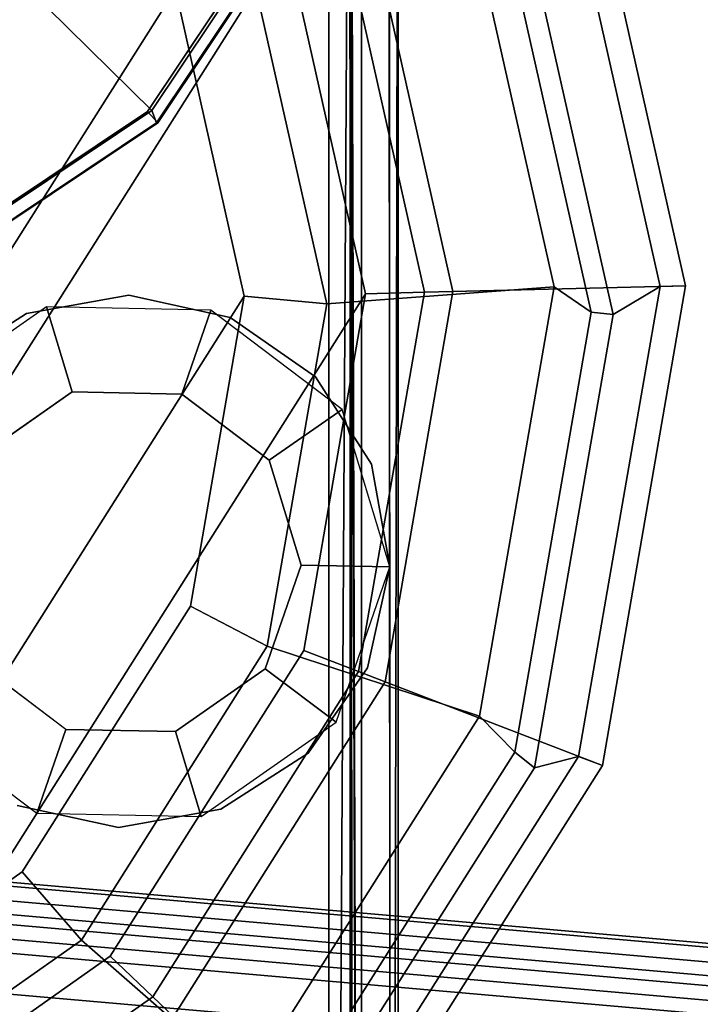
# Model space of a CAD drawing. Units: inches. Extents: x -3 to 130, y -6 to 66.
# Drawn here: x 32 to 33, y 55 to 57 of the extents above; entities that cross this region are included whole.
import ezdxf

# ---------------------------------------------------------------- set-up
doc = ezdxf.new("R2010")
doc.units = ezdxf.units.IN
doc.header["$MEASUREMENT"] = 0
for name, color, linetype in [('ACCESSORY-CUP', 7, 'Continuous'), ('ACCESSORY-MARKER', 7, 'Continuous'), ('PANEL-FOOTRING', 7, 'Continuous'), ('PANEL-GLIDE', 7, 'Continuous'), ('PANEL-HARDWARE', 7, 'Continuous'), ('WKSURF-LAMINATE', 6, 'Continuous')]:
    doc.layers.add(name, color=color, linetype=linetype)

# ---------------------------------------------------------------- blocks, each defined once
blk = doc.blocks.new('GCBSCS_02NTLM_0T')
at = {"layer": 'WKSURF-LAMINATE'}
for points, invisible_edges in [([(10.2601, 26.1406, 27.25), (7.74, 26.1406, 27.25), (1.2604, 29.559, 27.25), (3.2775, 29.897, 27.2526)], 14), ([(0.5579, 29.5962, 27.991), (0.6784, 29.6103, 27.9956), (0.8375, 29.7244, 27.9954), (7.671, 26.0806, 28)], 12), ([(0.8375, 29.7244, 27.9954), (9.592, 28.553, 27.9967), (7.5278, 29.1891, 27.9914), (5.4713, 29.6465, 27.9906)], 9), ([(0.8375, 29.7244, 27.9954), (7.671, 26.0806, 28), (7.74, 26.1406, 28), (10.2601, 26.1406, 28)], 9), ([(10.3201, 26.0806, 28), (10.2601, 26.1406, 28), (0.8375, 29.7244, 27.9954), (9.592, 28.553, 27.9967)], 14), ([(-7.5809, 29.1785, 27.9906), (7.671, 26.0806, 28), (0.5579, 29.5962, 27.991), (-0.6518, 29.6114, 27.9897)], 11), ([(7.671, 26.0806, 27.25), (1.31, 29.385, 27.25), (1.2604, 29.559, 27.25), (7.74, 26.1406, 27.25)], 5), ([(1.2971, 29.4817, 27.4402), (-1.2945, 24.3306, 27.4402), (-1.3019, 29.4656, 27.4402)], 13), ([(1.3003, 24.3499, 27.4402), (-1.2945, 24.3306, 27.4402), (1.2971, 29.4817, 27.4402)], 3), ([(1.31, 24.4466, 27.25), (1.31, 29.385, 27.25), (7.671, 26.0806, 27.25), (7.671, 25.0806, 27.25)], 10), ([(-9.6, 28.5769, 27.9899), (7.671, 25.0806, 28), (7.671, 26.0806, 28), (-7.5809, 29.1785, 27.9906)], 5), ([(-9.6, 28.5769, 27.9899), (-11.5728, 27.8374, 27.9906), (7.74, 25.0206, 28), (7.671, 25.0806, 28)], 10), ([(-13.5371, 26.9369, 27.9906), (15.4368, 25.8974, 27.9891), (13.5841, 26.9099, 27.9914), (-11.5728, 27.8374, 27.9906)], 5), ([(-11.5728, 27.8374, 27.9906), (13.5841, 26.9099, 27.9914), (10.2601, 25.0206, 28), (7.74, 25.0206, 28)], 15)]:
    blk.add_3dface(points, dxfattribs=dict(at, invisible_edges=invisible_edges))
for points in [[(1.3003, 24.3499, 27.4402), (1.2971, 29.4817, 27.4402), (1.31, 29.385, 27.25)], [(1.31, 29.385, 27.25), (1.31, 24.4466, 27.25), (1.3003, 24.3499, 27.4402)]]:
    blk.add_3dface(points, dxfattribs=at)
blk = doc.blocks.new('GCBSC_0254_0T')
at = {"layer": 'PANEL-FOOTRING'}
for points in [[(0, 27.4855, 12.2771), (4.7728, 27.068, 12.2771), (4.7738, 27.0733, 12.2439), (0, 27.491, 12.2439)], [(0, 27.4455, 11.7223), (0, 27.491, 12.2439), (4.7738, 27.0733, 12.2439), (4.7659, 27.0285, 11.7223)], [(0, 27.4855, 12.2771), (0, 27.4646, 12.3126), (4.7692, 27.0473, 12.3126), (4.7728, 27.068, 12.2771)], [(0, 27.4311, 12.3365), (4.7634, 27.0144, 12.3365), (4.7692, 27.0473, 12.3126), (0, 27.4646, 12.3126)], [(0, 27.4455, 11.7223), (4.7659, 27.0285, 11.7223), (4.7598, 26.9942, 11.5942), (0, 27.4107, 11.5942)], [(0, 27.4311, 12.3365), (0, 27.3908, 12.345), (4.7564, 26.9747, 12.345), (4.7634, 27.0144, 12.3365)], [(0, 27.3334, 11.4863), (0, 27.4107, 11.5942), (4.7598, 26.9942, 11.5942), (4.7464, 26.9182, 11.4863)], [(0, 27.0961, 12.3416), (4.7052, 26.6844, 12.3416), (4.7564, 26.9747, 12.345), (0, 27.3908, 12.345)], [(0, 27.3334, 11.4863), (4.7464, 26.9182, 11.4863), (4.7273, 26.8099, 11.412), (0, 27.2234, 11.412)]]:
    blk.add_3dface(points, dxfattribs=at)
at = {"layer": 'PANEL-GLIDE'}
for points, invisible_edges in [([(0.9567, 28.5096, -0.05), (-1.25, 29.9841, -0.05), (-0.9567, 30.423, -0.05), (1.25, 28.9485, -0.05)], 5), ([(0.9567, 28.5096, -0.05), (0.5178, 28.2163, -0.05), (-1.353, 29.4663, -0.05), (-1.25, 29.9841, -0.05)], 10)]:
    blk.add_3dface(points, dxfattribs=dict(at, invisible_edges=invisible_edges))
for points in [[(0.3708, 29.3105, 0.2551), (0.2835, 29.1799, 0.2551), (0.963, 28.5111, 0.1688), (1.2582, 28.9529, 0.1688)], [(0.2835, 29.1799, 0.2551), (0.1528, 29.0926, 0.2551), (0.5212, 28.2159, 0.1688), (0.963, 28.5111, 0.1688)], [(1.2694, 28.9398, -0.0295), (0.9716, 28.494, -0.0295), (0.9567, 28.5096, -0.05), (1.25, 28.9485, -0.05)], [(1.2582, 28.9529, 0.1688), (0.963, 28.5111, 0.1688), (0.9695, 28.4936, 0.1507), (1.2674, 28.9393, 0.1507)], [(1.2674, 28.9393, 0.1507), (0.9695, 28.4936, 0.1507), (0.9716, 28.494, -0.0295), (1.2694, 28.9398, -0.0295)], [(0.9716, 28.494, -0.0295), (0.5258, 28.1962, -0.0295), (0.5178, 28.2163, -0.05), (0.9567, 28.5096, -0.05)], [(0.963, 28.5111, 0.1688), (0.5212, 28.2159, 0.1688), (0.5238, 28.1957, 0.1507), (0.9695, 28.4936, 0.1507)], [(0.9695, 28.4936, 0.1507), (0.5238, 28.1957, 0.1507), (0.5258, 28.1962, -0.0295), (0.9716, 28.494, -0.0295)]]:
    blk.add_3dface(points, dxfattribs=at)
at = {"layer": 'PANEL-HARDWARE'}
for points, invisible_edges in [([(-1.248, 24.4061, 27.44), (1.247, 24.4011, 27.44), (-1.0597, 29.6306, 27.44)], 15), ([(1.247, 24.4011, 27.44), (1.0597, 29.6306, 27.44), (-1.0597, 29.6306, 27.44)], 13), ([(1.247, 24.4011, 27.44), (1.243, 29.4616, 27.44), (1.0597, 29.6306, 27.44)], 14), ([(1.243, 29.4616, 27.44), (1.247, 24.4011, 27.44), (1.2582, 24.4004, 27.2958)], 2)]:
    blk.add_3dface(points, dxfattribs=dict(at, invisible_edges=invisible_edges))
for points in [[(1.2582, 24.4004, 27.2958), (1.2584, 29.4244, 27.2984), (1.243, 29.4616, 27.44)], [(1.2125, 28.8052, 27.2488), (1.2421, 29.4192, 27.2646), (1.213, 24.3961, 27.2488)], [(1.213, 24.3961, 27.2488), (1.2421, 29.4192, 27.2646), (1.2434, 24.4043, 27.2681)], [(1.2421, 29.4192, 27.2646), (1.2584, 29.4244, 27.2984), (1.2582, 24.4004, 27.2958)], [(1.2582, 24.4004, 27.2958), (1.2434, 24.4043, 27.2681), (1.2421, 29.4192, 27.2646)], [(1.213, 24.3961, 27.2488), (0.3522, 28.8026, 27.2185), (1.2125, 28.8052, 27.2488)], [(0.3522, 28.8026, 27.2185), (1.213, 24.3961, 27.2488), (0.3659, 24.7332, 27.219)]]:
    blk.add_3dface(points, dxfattribs=at)
blk = doc.blocks.new('GCBAC_MC_0T')
at = {"layer": 'ACCESSORY-CUP'}
for points in [[(0.447, -1.0481, -4), (0.8829, -1.3126, -4), (-0.447, -3.5042, -4), (-0.8829, -3.2397, -4)], [(1.1844, -1.7238, -4), (0.057, -3.5818, -4), (-0.447, -3.5042, -4), (0.8829, -1.3126, -4)], [(0.0496, -3.41, -3.74), (1.0296, -1.7952, -3.74), (0.7675, -1.4378, -3.74), (-0.3884, -3.3426, -3.74)], [(1.7564, -2.1994, -0.1359), (1.4286, -2.2137, -3.8859), (1.296, -1.6718, -3.8859), (1.5933, -1.5331, -0.1359)], [(1.7203, -2.201, -0.0366), (1.7564, -2.1994, -0.1359), (1.5933, -1.5331, -0.1359), (1.5606, -1.5484, -0.0366)], [(1.655, -2.2416, -0.0095), (1.7203, -2.201, -0.0366), (1.5606, -1.5484, -0.0366), (1.5009, -1.6119, -0.0095)], [(1.2512, -2.2344, -3.6259), (1.5711, -2.2043, -0.0274), (1.4252, -1.608, -0.0274), (1.1348, -1.7587, -3.6259)], [(1.5711, -2.2043, -0.0274), (1.6239, -2.2389, 0), (1.4744, -1.6279, 0), (1.4252, -1.608, -0.0274)], [(1.6239, -2.2389, 0), (1.655, -2.2416, -0.0095), (1.5009, -1.6119, -0.0095), (1.4744, -1.6279, 0)], [(1.4286, -2.2137, -3.8859), (1.3886, -2.2155, -3.9672), (1.2597, -1.6887, -3.9672), (1.296, -1.6718, -3.8859)], [(1.3886, -2.2155, -3.9672), (1.3056, -2.2191, -4), (1.1844, -1.7238, -4), (1.2597, -1.6887, -3.9672)], [(1.1844, -1.7238, -4), (1.3056, -2.2191, -4), (0.5523, -3.4606, -4), (0.057, -3.5818, -4)], [(1.1349, -2.2257, -3.74), (1.2512, -2.2344, -3.6259), (1.1348, -1.7587, -3.6259), (1.0296, -1.7952, -3.74)], [(0.0496, -3.41, -3.74), (0.4801, -3.3047, -3.74), (1.1349, -2.2257, -3.74), (1.0296, -1.7952, -3.74)], [(1.1767, -2.7183, -3.6259), (1.4777, -2.811, -0.0274), (1.5711, -2.2043, -0.0274), (1.2512, -2.2344, -3.6259)], [(1.652, -2.8774, -0.1359), (1.3437, -2.7652, -3.8859), (1.4286, -2.2137, -3.8859), (1.7564, -2.1994, -0.1359)], [(1.4777, -2.811, -0.0274), (1.5282, -2.8606, 0), (1.6239, -2.2389, 0), (1.5711, -2.2043, -0.0274)], [(1.5564, -2.8825, -0.0095), (1.6181, -2.8651, -0.0366), (1.7203, -2.201, -0.0366), (1.655, -2.2416, -0.0095)], [(1.6181, -2.8651, -0.0366), (1.652, -2.8774, -0.1359), (1.7564, -2.1994, -0.1359), (1.7203, -2.201, -0.0366)], [(1.3061, -2.7515, -3.9672), (1.2281, -2.7231, -4), (1.3056, -2.2191, -4), (1.3886, -2.2155, -3.9672)], [(1.3437, -2.7652, -3.8859), (1.3061, -2.7515, -3.9672), (1.3886, -2.2155, -3.9672), (1.4286, -2.2137, -3.8859)], [(0.8376, -3.0426, -3.74), (1.0675, -2.6637, -3.74), (1.1349, -2.2257, -3.74), (0.4801, -3.3047, -3.74)], [(1.2281, -2.7231, -4), (0.9635, -3.159, -4), (0.5523, -3.4606, -4), (1.3056, -2.2191, -4)], [(1.0675, -2.6637, -3.74), (1.1767, -2.7183, -3.6259), (1.2512, -2.2344, -3.6259), (1.1349, -2.2257, -3.74)], [(1.5282, -2.8606, 0), (1.5564, -2.8825, -0.0095), (1.655, -2.2416, -0.0095), (1.6239, -2.2389, 0)], [(0.8376, -3.0426, -3.74), (0.9227, -3.137, -3.6259), (1.1767, -2.7183, -3.6259), (1.0675, -2.6637, -3.74)], [(0.9227, -3.137, -3.6259), (1.1593, -3.3358, -0.0274), (1.4777, -2.811, -0.0274), (1.1767, -2.7183, -3.6259)], [(1.0247, -3.2151, -3.9672), (0.9635, -3.159, -4), (1.2281, -2.7231, -4), (1.3061, -2.7515, -3.9672)], [(1.0543, -3.2422, -3.8859), (1.0247, -3.2151, -3.9672), (1.3061, -2.7515, -3.9672), (1.3437, -2.7652, -3.8859)], [(1.2962, -3.4638, -0.1359), (1.0543, -3.2422, -3.8859), (1.3437, -2.7652, -3.8859), (1.652, -2.8774, -0.1359)], [(1.1593, -3.3358, -0.0274), (1.2019, -3.3983, 0), (1.5282, -2.8606, 0), (1.4777, -2.811, -0.0274)], [(1.2019, -3.3983, 0), (1.22, -3.4367, -0.0095), (1.5564, -2.8825, -0.0095), (1.5282, -2.8606, 0)], [(1.22, -3.4367, -0.0095), (1.2695, -3.4394, -0.0366), (1.6181, -2.8651, -0.0366), (1.5564, -2.8825, -0.0095)], [(1.2695, -3.4394, -0.0366), (1.2962, -3.4638, -0.1359), (1.652, -2.8774, -0.1359), (1.6181, -2.8651, -0.0366)], [(0.4801, -3.3047, -3.74), (0.5278, -3.4265, -3.6259), (0.9227, -3.137, -3.6259), (0.8376, -3.0426, -3.74)], [(0.5278, -3.4265, -3.6259), (0.6642, -3.6987, -0.0274), (1.1593, -3.3358, -0.0274), (0.9227, -3.137, -3.6259)], [(0.5874, -3.5358, -3.9672), (0.5523, -3.4606, -4), (0.9635, -3.159, -4), (1.0247, -3.2151, -3.9672)], [(0.6043, -3.5721, -3.8859), (0.5874, -3.5358, -3.9672), (1.0247, -3.2151, -3.9672), (1.0543, -3.2422, -3.8859)]]:
    blk.add_3dface(points, dxfattribs=at)
at = {"layer": 'ACCESSORY-MARKER'}
for points in [[(0.9721, -2.2276, -2.9769), (0.8286, -2.2562, -2.9769), (0.8286, -2.2562, 1.0231), (0.9721, -2.2276, 1.0231)], [(1.1156, -2.2562, -2.9769), (0.9721, -2.2276, -2.9769), (0.9721, -2.2276, 1.0231), (1.1156, -2.2562, 1.0231)], [(0.8564, -2.2464, 1.0232), (0.6689, -2.3826, 1.0232), (0.77, -2.4561, 2.0232), (0.895, -2.3653, 2.0232)], [(1.0881, -2.2464, 1.0232), (0.8564, -2.2464, 1.0232), (0.895, -2.3653, 2.0232), (1.0495, -2.3653, 2.0232)], [(1.2756, -2.3826, 1.0232), (1.0881, -2.2464, 1.0232), (1.0495, -2.3653, 2.0232), (1.1745, -2.4561, 2.0232)], [(0.8286, -2.2562, -2.9769), (0.7069, -2.3375, -2.9769), (0.7069, -2.3375, 1.0231), (0.8286, -2.2562, 1.0231)], [(1.2373, -2.3375, -2.9769), (1.1156, -2.2562, -2.9769), (1.1156, -2.2562, 1.0231), (1.2373, -2.3375, 1.0231)], [(1.3185, -2.4591, -2.9769), (1.2373, -2.3375, -2.9769), (1.2373, -2.3375, 1.0231), (1.3185, -2.4591, 1.0231)], [(1.3472, -2.6031, 1.0232), (1.2756, -2.3826, 1.0232), (1.1745, -2.4561, 2.0232), (1.2222, -2.6031, 2.0232)], [(1.3471, -2.6026, -2.9769), (1.3185, -2.4591, -2.9769), (1.3185, -2.4591, 1.0231), (1.3471, -2.6026, 1.0231)], [(1.2756, -2.8235, 1.0232), (1.3472, -2.6031, 1.0232), (1.2222, -2.6031, 2.0232), (1.1745, -2.75, 2.0232)], [(1.3185, -2.7461, -2.9769), (1.3471, -2.6026, -2.9769), (1.3471, -2.6026, 1.0231), (1.3185, -2.7461, 1.0231)], [(0.6689, -2.8235, 1.0232), (0.8564, -2.9597, 1.0232), (0.895, -2.8408, 2.0232), (0.77, -2.75, 2.0232)], [(1.0881, -2.9597, 1.0232), (1.2756, -2.8235, 1.0232), (1.1745, -2.75, 2.0232), (1.0495, -2.8408, 2.0232)], [(1.2373, -2.8678, -2.9769), (1.3185, -2.7461, -2.9769), (1.3185, -2.7461, 1.0231), (1.2373, -2.8678, 1.0231)], [(0.8564, -2.9597, 1.0232), (1.0881, -2.9597, 1.0232), (1.0495, -2.8408, 2.0232), (0.895, -2.8408, 2.0232)], [(1.1156, -2.9491, -2.9769), (1.2373, -2.8678, -2.9769), (1.2373, -2.8678, 1.0231), (1.1156, -2.9491, 1.0231)], [(0.8286, -2.9491, -2.9769), (0.9721, -2.9776, -2.9769), (0.9721, -2.9776, 1.0231), (0.8286, -2.9491, 1.0231)], [(0.9721, -2.9776, -2.9769), (1.1156, -2.9491, -2.9769), (1.1156, -2.9491, 1.0231), (0.9721, -2.9776, 1.0231)]]:
    blk.add_3dface(points, dxfattribs=at)
for points, invisible_edges in [([(0.8286, -2.2562, -2.9769), (1.2373, -2.8678, -2.9769), (1.3185, -2.7461, -2.9769), (0.9721, -2.2276, -2.9769)], 5), ([(0.9721, -2.2276, -2.9769), (1.3185, -2.7461, -2.9769), (1.3471, -2.6026, -2.9769), (1.1156, -2.2562, -2.9769)], 5), ([(0.7069, -2.3375, -2.9769), (1.1156, -2.9491, -2.9769), (1.2373, -2.8678, -2.9769), (0.8286, -2.2562, -2.9769)], 5), ([(1.1156, -2.2562, -2.9769), (1.3471, -2.6026, -2.9769), (1.3185, -2.4591, -2.9769), (1.2373, -2.3375, -2.9769)], 1), ([(0.6256, -2.4591, -2.9769), (0.9721, -2.9776, -2.9769), (1.1156, -2.9491, -2.9769), (0.7069, -2.3375, -2.9769)], 5), ([(0.77, -2.4561, 2.0232), (0.895, -2.8408, 2.0232), (1.0495, -2.8408, 2.0232), (0.895, -2.3653, 2.0232)], 5), ([(0.895, -2.3653, 2.0232), (1.0495, -2.8408, 2.0232), (1.1745, -2.75, 2.0232), (1.0495, -2.3653, 2.0232)], 5), ([(1.0495, -2.3653, 2.0232), (1.1745, -2.75, 2.0232), (1.2222, -2.6031, 2.0232), (1.1745, -2.4561, 2.0232)], 1), ([(0.5971, -2.6026, -2.9769), (0.8286, -2.9491, -2.9769), (0.9721, -2.9776, -2.9769), (0.6256, -2.4591, -2.9769)], 5), ([(0.77, -2.4561, 2.0232), (0.895, -2.8408, 2.0232), (0.77, -2.75, 2.0232), (0.7222, -2.6031, 2.0232)], 1)]:
    blk.add_3dface(points, dxfattribs=dict(at, invisible_edges=invisible_edges))

msp = doc.modelspace()

# ---------------------------------------------------------------- block references
for name in ['GCBSC_0254_0T', 'GCBSCS_02NTLM_0T']:
    msp.add_blockref(name, (31.4685, 28.0534))
at = {"rotation": 358.9087153458093}
for p in [(31.4694, 58.5501, 42), (31.4694, 58.5501, 35)]:
    msp.add_blockref('GCBAC_MC_0T', p, dxfattribs=at)

doc.saveas('drawing.dxf')
